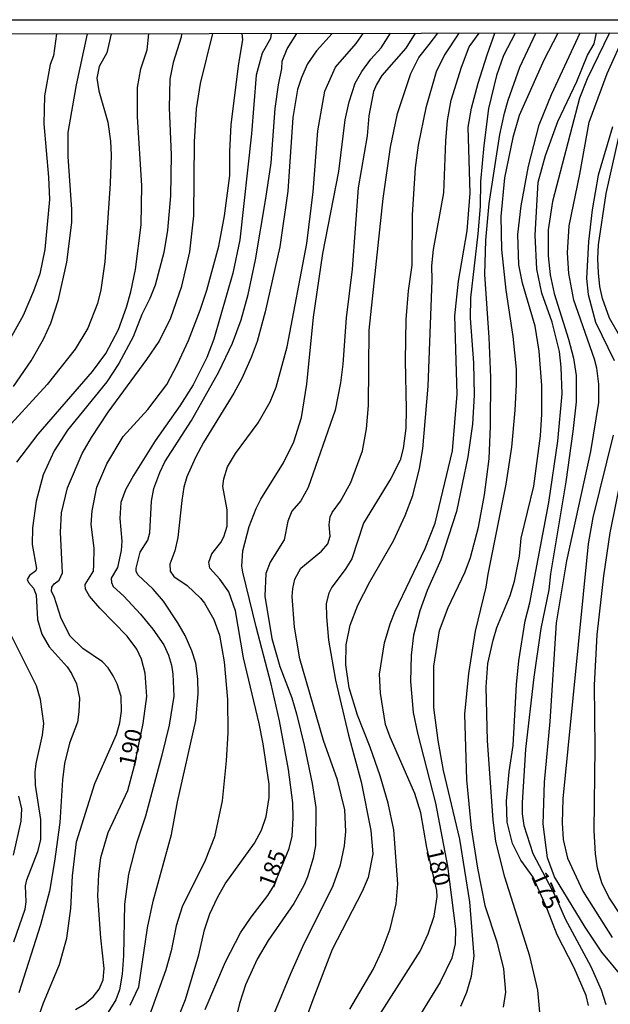
# Model space of a CAD drawing. Units: millimetres. Extents: x 178311 to 180727, y 1665960 to 1668738.
# Drawn here: x 180538 to 180626, y 1668590 to 1668738 of the extents above; entities that cross this region are included whole.
import ezdxf
from ezdxf.enums import TextEntityAlignment as Align

# ---------------------------------------------------------------- set-up
doc = ezdxf.new("R2010")
doc.units = ezdxf.units.MM
for name, color, linetype in [('IMAGEM', 7, 'Continuous'), ('V-CURVA_DE_NIVEL', 4, 'Continuous'), ('V-CURVA_MESTRA', 1, 'Continuous'), ('V-TEXTO_DE_ALTIMETRIA', 7, 'Continuous'), ('X-LIMITE_5000', 6, 'Continuous')]:
    doc.layers.add(name, color=color, linetype=linetype)
picture_1 = doc.add_image_def('image1.jpg', size_in_pixel=(4025, 4629))

msp = doc.modelspace()

# ---------------------------------------------------------------- linework, layer by layer
at = {"layer": 'V-CURVA_DE_NIVEL'}
for points in [[(180551.33, 1668735.55), (180550.68, 1668732.72), (180549.52, 1668730.67), (180549.21, 1668728.92), (180549.46, 1668727.04), (180550.81, 1668722.34), (180551.23, 1668719.52), (180551.34, 1668717.42), (180551.19, 1668713.19), (180550.36, 1668701.48), (180549.78, 1668697.3), (180549.27, 1668695.24), (180547.82, 1668691.57), (180545.96, 1668688.39), (180541.75, 1668683.15), (180534.7, 1668675.44)], [(180543.15, 1668735.54), (180542.71, 1668732.25), (180542.22, 1668730.97), (180541.38, 1668726.27), (180541.26, 1668722.08), (180541.96, 1668714.13), (180542.09, 1668710.8), (180541.43, 1668703.32), (180540.64, 1668699.65), (180539.72, 1668697.08), (180538.16, 1668693.45), (180536.02, 1668689.61)], [(180537.22, 1668671.53), (180540.42, 1668675.72), (180548.54, 1668685.05), (180550.55, 1668687.77), (180552.45, 1668691.36), (180553.61, 1668694.69), (180554.27, 1668697), (180554.95, 1668700.33), (180555.81, 1668707), (180555.89, 1668712.89), (180555.25, 1668723.15), (180555.27, 1668727.51), (180555.74, 1668730.33), (180556.73, 1668733.15), (180556.96, 1668735.56)], [(180561.86, 1668735.57), (180561.78, 1668735.04), (180560.59, 1668731.27), (180560.12, 1668728.79), (180560.02, 1668724.47), (180560.29, 1668717.46), (180560.21, 1668711.35), (180559.74, 1668706.18), (180559.22, 1668702.85), (180557.92, 1668697.98), (180557.13, 1668695.97), (180555.93, 1668693.58), (180554.63, 1668690.25), (180552.49, 1668686.27), (180550.68, 1668683.54), (180544.82, 1668676.3), (180542.79, 1668673.2), (180541.15, 1668669.65), (180540.1, 1668665.68), (180539.59, 1668661.71), (180539.53, 1668659.19), (180540.15, 1668655.64), (180540.08, 1668655.29), (180539.1, 1668654.57), (180538.78, 1668653.97), (180538.95, 1668653.55), (180539.74, 1668652.67), (180540.12, 1668651.67), (180540.3, 1668648.01), (180540.94, 1668645.81), (180542.07, 1668643.93), (180544.74, 1668640.92), (180545.42, 1668639.94), (180546.15, 1668638.38), (180546.58, 1668636.24), (180546.51, 1668634.19), (180546.28, 1668632.65), (180545.08, 1668629.53), (180544.35, 1668626.46), (180544.04, 1668624.06), (180543.67, 1668617.66), (180542.86, 1668611.84), (180542.13, 1668607.4), (180540.77, 1668602.36), (180537.52, 1668592.19)], [(180539.74, 1668586.47), (180541.19, 1668590.7), (180543.59, 1668596.42), (180544.72, 1668600.39), (180545.32, 1668604.79), (180545.53, 1668609.67), (180546.15, 1668614.79), (180548.88, 1668623.51), (180552.13, 1668630.82), (180552.62, 1668632.57), (180552.86, 1668634.32), (180552.81, 1668636.5), (180552.22, 1668638.38), (180551.64, 1668639.57), (180550.87, 1668640.77), (180550.04, 1668641.69), (180547.11, 1668643.65), (180545.21, 1668645.53), (180543.84, 1668648.16), (180542.82, 1668651.45), (180542.43, 1668652.2), (180542.45, 1668652.86), (180542.79, 1668653.33), (180543.53, 1668653.88), (180544.03, 1668655), (180543.76, 1668661.07), (180543.91, 1668663.93), (180544.78, 1668667.69), (180546.98, 1668672.82), (180548.37, 1668675.21), (180550.89, 1668678.97), (180556.68, 1668686.85), (180558.5, 1668689.56), (180560.23, 1668693.07), (180561.92, 1668697.81), (180563.07, 1668702.94), (180563.67, 1668708.36), (180563.8, 1668719.39), (180564.09, 1668724.34), (180564.69, 1668728.1), (180566.54, 1668735.58)], [(180575.27, 1668735.6), (180575.16, 1668734.85), (180573.9, 1668732.65), (180573.02, 1668729.39), (180572.32, 1668720.58), (180570.59, 1668704.73), (180569.5, 1668699.78), (180566.66, 1668689.9), (180565.63, 1668687.17), (180563.58, 1668683.07), (180561.62, 1668679.95), (180557.92, 1668674.71), (180554.65, 1668669.55), (180553.48, 1668667.37), (180552.79, 1668665.51), (180552.62, 1668663.12), (180552.94, 1668659.7), (180552.84, 1668658.33), (180552.26, 1668655.77), (180551.32, 1668654.19), (180551.36, 1668653.55), (180551.64, 1668652.96), (180553.24, 1668651.49), (180555.72, 1668648.78), (180557.56, 1668646.58), (180559.22, 1668644.23), (180559.91, 1668642.69), (180560.33, 1668641.2), (180560.55, 1668639.83), (180560.68, 1668636.54), (180560.02, 1668632.23), (180558.92, 1668627.74), (180556.47, 1668618.63), (180555.14, 1668614.58), (180553.93, 1668609.96), (180553.33, 1668605.44), (180553.16, 1668597.79), (180552.99, 1668595.01), (180552.58, 1668592.66), (180552.05, 1668591.17), (180550.38, 1668588.49)], [(180554.16, 1668590.33), (180555.46, 1668593.09), (180556.75, 1668601.93), (180557.6, 1668605.91), (180560.36, 1668615.86), (180561.23, 1668620.73), (180563.97, 1668632.91), (180564.35, 1668636.88), (180564.31, 1668639.15), (180563.97, 1668641.47), (180563.37, 1668643.33), (180562.39, 1668645.6), (180561.3, 1668647.52), (180559.16, 1668650.73), (180557.62, 1668652.54), (180555.34, 1668654.67), (180555.08, 1668655.25), (180555.08, 1668655.68), (180555.68, 1668658.07), (180556.79, 1668659.87), (180557.13, 1668660.98), (180557.34, 1668665.68), (180557.73, 1668667.56), (180558.61, 1668670), (180559.37, 1668671.58), (180563.35, 1668677.77), (180567.41, 1668685.04), (180569.46, 1668689.31), (180570.76, 1668692.81), (180571.79, 1668696.57), (180572.92, 1668701.78), (180574.48, 1668710.93), (180575.27, 1668716.27), (180575.84, 1668724.39), (180576.33, 1668727.93), (180576.85, 1668730.37), (180576.91, 1668731.44), (180577.64, 1668733.32), (180577.64, 1668733.32), (180579.08, 1668735.6)], [(180584.36, 1668735.61), (180582.02, 1668733.02), (180580.71, 1668731.07), (180579.77, 1668729.02), (180579.18, 1668727.21), (180578.49, 1668723.02), (180577.77, 1668712.04), (180576.57, 1668703.71), (180574.35, 1668694.01), (180573.15, 1668689.56), (180572.28, 1668687.17), (180570.85, 1668684.05), (180569.67, 1668681.83), (180565.16, 1668674.44), (180563.94, 1668672.22), (180562.64, 1668669.35), (180562.19, 1668667.77), (180561.89, 1668665.81), (180561.32, 1668660.25), (180560.83, 1668658.29), (180560.1, 1668656.28), (180560.16, 1668655.21), (180560.68, 1668654.44), (180562.67, 1668653.09), (180564.7, 1668651.19), (180565.29, 1668650.43), (180566.68, 1668647.99), (180567.54, 1668645.64), (180568.24, 1668641.67), (180568.71, 1668636.03), (180568.77, 1668631.07), (180568.54, 1668626.88), (180567.94, 1668620.9), (180566.79, 1668615.52), (180565.38, 1668611.97), (180561.94, 1668605.03), (180561.06, 1668602.23), (180560.29, 1668598.47), (180559.52, 1668595.65), (180556.57, 1668587.45)], [(180560.72, 1668586.81), (180562.43, 1668591.21), (180564.42, 1668597.87), (180565.29, 1668601.63), (180566.1, 1668604.03), (180567.21, 1668606.46), (180568.37, 1668608.47), (180572.77, 1668614.55), (180573.79, 1668616.5), (180574.52, 1668618.55), (180574.93, 1668621.42), (180574.93, 1668623.38), (180574.05, 1668629.41), (180573.47, 1668632.48), (180571.1, 1668642.27), (180569.91, 1668649.32), (180568.92, 1668652.14), (180567.6, 1668654.02), (180566.1, 1668655.68), (180565.91, 1668656.58), (180566.4, 1668657.82), (180567.73, 1668659.53), (180568.18, 1668660.38), (180568.67, 1668661.96), (180568.67, 1668664.4), (180568.05, 1668667.86), (180568.17, 1668669.01), (180568.73, 1668670.81), (180569.93, 1668672.82), (180573.3, 1668677.39), (180575.1, 1668680.55), (180576.01, 1668682.73), (180577.64, 1668688.75), (180580.61, 1668704.22), (180581.55, 1668711.95), (180582.23, 1668721.07), (180583.26, 1668726.99), (180584.86, 1668730.54), (180587.94, 1668734.11), (180589.02, 1668735.62)], [(180596.8, 1668735.63), (180595.37, 1668733.42), (180591.8, 1668729.32), (180590.99, 1668727.98), (180590.56, 1668726.91), (180589.86, 1668723.28), (180589.6, 1668720.28), (180588.28, 1668712.55), (180587.36, 1668700.37), (180586.48, 1668693.07), (180585.97, 1668686.15), (180585.63, 1668683.37), (180584.82, 1668679.31), (180580.78, 1668667.73), (180579.69, 1668665.76), (180578.34, 1668664.18), (180577.77, 1668662.69), (180577.21, 1668659.91), (180575.08, 1668656.58), (180574.48, 1668654.87), (180574.31, 1668651.49), (180575.37, 1668645.17), (180576.55, 1668640.98), (180578.32, 1668636.28), (180579.03, 1668633.89), (180580.2, 1668629.23), (180581.36, 1668623.47), (180581.91, 1668619.92), (180581.89, 1668614.24), (180581.53, 1668612.31), (180580.69, 1668609.54), (180580.12, 1668608.26), (180578.64, 1668605.56), (180574.78, 1668600.01), (180573.15, 1668597.23), (180571.44, 1668593.39), (180570.5, 1668590.61), (180566.49, 1668573.95)], [(180573.32, 1668583.35), (180578.21, 1668595.1), (180579.99, 1668599.11), (180584.5, 1668608.26), (180585.63, 1668611.33), (180586.23, 1668614.15), (180586.44, 1668616.29), (180586.25, 1668619.54), (180585.16, 1668624.02), (180583.06, 1668629.92), (180579.52, 1668642.1), (180578.75, 1668646.84), (180578.41, 1668651.45), (180578.49, 1668652.65), (180578.77, 1668654.02), (180579.71, 1668655.68), (180582.77, 1668658.2), (180583.71, 1668659.31), (180584.07, 1668660.47), (180583.92, 1668662.13), (180584.07, 1668663.33), (180584.39, 1668664.01), (180585.61, 1668665.68), (180587.17, 1668668.46), (180588.92, 1668673.2), (180589.52, 1668676.49), (180589.82, 1668679.99), (180589.92, 1668691.27), (180591.99, 1668710.93), (180593.08, 1668718.62), (180594.15, 1668723.66), (180594.15, 1668723.66), (180596.16, 1668729.6), (180597.31, 1668731.99), (180598.9, 1668733.93), (180600.18, 1668735.64)], [(180603.31, 1668735.64), (180601.18, 1668732.42), (180599.92, 1668729.86), (180598.38, 1668724.51), (180597.25, 1668718.92), (180596.78, 1668715.5), (180596.35, 1668708.49), (180596.27, 1668700.97), (180595.73, 1668697.13), (180595.41, 1668692.85), (180595.31, 1668686.74), (180595.46, 1668679.44), (180595.37, 1668676.58), (180595.01, 1668673.54), (180594.56, 1668671.83), (180593.15, 1668669.06), (180589.05, 1668662.39), (180587.32, 1668657.09), (180586.33, 1668655.47), (180584.32, 1668652.82), (180583.88, 1668651.96), (180583.49, 1668650.38), (180583.51, 1668648.42), (180583.83, 1668644.92), (180584.88, 1668638.91), (180586.8, 1668630.69), (180588.73, 1668623.72), (180590.18, 1668616.46), (180590.46, 1668612.96), (180589.77, 1668609.45), (180588.86, 1668607.32), (180584.39, 1668598.68), (180581.48, 1668591.17), (180576.91, 1668578.56)], [(180587.04, 1668589.76), (180590.5, 1668595.69), (180591.87, 1668598.6), (180593.06, 1668601.76), (180593.94, 1668605.52), (180594.17, 1668608.51), (180593.58, 1668616.54), (180592.76, 1668620.56), (180591.55, 1668624.62), (180590.07, 1668628.94), (180588.17, 1668633.72), (180586.93, 1668637.78), (180586.4, 1668641.24), (180586.48, 1668644.23), (180587.08, 1668647.18), (180588.19, 1668650.13), (180590.01, 1668653.63), (180593.55, 1668659.78), (180595.31, 1668663.54), (180596.46, 1668666.53), (180597.44, 1668670.55), (180597.93, 1668673.5), (180598.75, 1668682.9), (180599.32, 1668698.71), (180599.27, 1668700.87), (180599.54, 1668703.29), (180601.05, 1668711.78), (180601.35, 1668719.56), (180601.61, 1668722.59), (180602.16, 1668725.63), (180603.72, 1668730.58), (180604.86, 1668733.62), (180606.33, 1668735.65)], [(180611.76, 1668735.66), (180609.98, 1668732.29), (180608.96, 1668729.3), (180607.76, 1668724.39), (180607.03, 1668718.83), (180606.56, 1668713.45), (180606.48, 1668709.73), (180606.16, 1668705.63), (180605.05, 1668696.1), (180605, 1668693.03), (180605.5, 1668686.36), (180605.6, 1668681.53), (180605.35, 1668677.22), (180604.68, 1668672.3), (180602.98, 1668664.14), (180600.63, 1668656.94), (180598.57, 1668652.35), (180597.46, 1668649.32), (180596.52, 1668645.68), (180596.18, 1668642.69), (180596.07, 1668638.72), (180596.5, 1668634.11), (180597.12, 1668630.99), (180599.81, 1668620.56), (180601.63, 1668611.12), (180602.83, 1668601.76), (180602.75, 1668599.5), (180602.25, 1668597.4), (180600.54, 1668593.81), (180595.97, 1668586.42)], [(180603.62, 1668590.18), (180604.53, 1668592.32), (180605.2, 1668594.67), (180605.6, 1668597.66), (180604.96, 1668605.78), (180603.45, 1668615.18), (180601.01, 1668625.43), (180600.24, 1668629.92), (180599.58, 1668634.83), (180599.56, 1668641.03), (180600.41, 1668646.37), (180601.71, 1668649.79), (180604.24, 1668655.13), (180605.05, 1668657.26), (180606.27, 1668661.81), (180607.16, 1668666.66), (180607.85, 1668672), (180608.06, 1668676.92), (180608.12, 1668684.18), (180607.87, 1668690.16), (180607.21, 1668699.56), (180607.36, 1668704.69), (180607.87, 1668710.2), (180609.47, 1668720.5), (180610.15, 1668723.7), (180610.69, 1668725.63), (180612.44, 1668730.54), (180614.82, 1668735.67)], [(180618.12, 1668735.67), (180616.03, 1668731.61), (180612.35, 1668723.36), (180611.41, 1668720.07), (180610.13, 1668714), (180609.6, 1668708.24), (180609.7, 1668703.32), (180610.32, 1668697.25), (180611.39, 1668690.29), (180611.89, 1668685.42), (180611.91, 1668683.11), (180611.67, 1668679.27), (180611.2, 1668673.76), (180610.35, 1668668.24), (180607.63, 1668654.78), (180607.36, 1668652.86), (180605.77, 1668646.24), (180604.77, 1668639.92), (180604.15, 1668633.85), (180604.47, 1668624.06), (180605.15, 1668616.84), (180606.09, 1668610.82), (180607.18, 1668605.26), (180608.98, 1668599.84), (180610.01, 1668595.78), (180610.3, 1668592.28), (180609.92, 1668590.05)], [(180615.43, 1668589.33), (180615.11, 1668592.58), (180613.91, 1668597.66), (180610.2, 1668609.49), (180608.87, 1668614.84), (180608.44, 1668618.04), (180607.59, 1668629.88), (180607.38, 1668637.95), (180607.66, 1668641.45), (180608.44, 1668644.92), (180609, 1668646.8), (180610.99, 1668651.58), (180611.65, 1668653.72), (180612.38, 1668657.48), (180612.65, 1668660.17), (180614.51, 1668667.94), (180615.54, 1668675.46), (180615.75, 1668678.71), (180615.75, 1668682.98), (180615.35, 1668688.11), (180614.75, 1668691.87), (180612.82, 1668698.28), (180612.31, 1668701.01), (180612.14, 1668705.54), (180612.65, 1668709.86), (180613.72, 1668715.76), (180615.34, 1668721.95), (180617.18, 1668726.48), (180621.44, 1668735.68)], [(180625.84, 1668735.68), (180622.48, 1668728.83), (180621.37, 1668725.92), (180617.33, 1668710.46), (180616.67, 1668706.23), (180616.65, 1668702.38), (180616.97, 1668699.52), (180617.59, 1668696.74), (180619.72, 1668689.91), (180620.45, 1668687.09), (180620.84, 1668684.48), (180620.84, 1668680.55), (180620.37, 1668676.11), (180619.3, 1668668.59), (180617.03, 1668654.83), (180616.78, 1668652.43), (180615.6, 1668646.67), (180614.53, 1668639.36), (180613.27, 1668628.64), (180612.78, 1668620.6), (180612.8, 1668618.94), (180613.04, 1668617.19), (180614.36, 1668613), (180617.72, 1668606.72), (180619.21, 1668603.26), (180623.04, 1668596.12), (180624.62, 1668592.66), (180625.3, 1668590.44)], [(180627.82, 1668594.5), (180624.68, 1668598.26), (180622.18, 1668602.02), (180617.61, 1668609.54), (180616.56, 1668612.4), (180615.94, 1668617.4), (180616.11, 1668623.68), (180616.97, 1668632.74), (180617.93, 1668647.48), (180619.46, 1668656.77), (180623.04, 1668673.11), (180624.23, 1668680.42), (180624.25, 1668683.2), (180623.93, 1668685.55), (180623.59, 1668686.92), (180620.49, 1668695.76), (180619.75, 1668699.73), (180619.58, 1668702.81), (180619.83, 1668706.83), (180621.43, 1668714.56), (180622.82, 1668722.34), (180625.49, 1668729.6), (180628.24, 1668735.69)], [(180626.28, 1668721.65), (180624.17, 1668714.43), (180623.27, 1668709.26), (180622.72, 1668704.52), (180622.42, 1668698.96), (180622.67, 1668696.57), (180623.76, 1668692.43), (180626.52, 1668686.74)], [(180628.95, 1668687.68), (180625.86, 1668693.03), (180624.81, 1668695.97), (180624.42, 1668697.77), (180624.21, 1668699.82), (180624.1, 1668701.91), (180624.19, 1668704.01), (180625.34, 1668711.7), (180627.67, 1668722.08)], [(180626.41, 1668675.55), (180623.33, 1668663.24), (180622.63, 1668659.31), (180618.89, 1668621.2), (180618.78, 1668617.61), (180618.93, 1668615.13), (180619.57, 1668612.31), (180621.84, 1668607.4), (180626.24, 1668600.48)], [(180629.74, 1668600.48), (180625.73, 1668606.5), (180624.7, 1668608.64), (180624.06, 1668610.82), (180623.74, 1668612.96), (180623.55, 1668616.46), (180623.7, 1668628.81), (180623.59, 1668638.21), (180624, 1668645.73), (180625.02, 1668654.53), (180625.96, 1668660.98), (180627.71, 1668669.57)], [(180536.75, 1668599.8), (180538.46, 1668604.71), (180538.61, 1668605.82), (180538.54, 1668608.21), (180538.71, 1668609.11), (180540.38, 1668613.34), (180540.79, 1668615.09), (180540.79, 1668618.13), (180540, 1668623.25), (180539.98, 1668625.18), (180540.12, 1668626.5), (180541.06, 1668630.69), (180541.24, 1668632.44), (180540.77, 1668636.03), (180540.17, 1668638.08), (180535.98, 1668646.45)], [(180537.48, 1668621.59), (180537.9, 1668619.71), (180537.82, 1668617.87), (180536.66, 1668612.78)]]:
    msp.add_lwpolyline(points, dxfattribs=at)
at = {"layer": 'V-CURVA_MESTRA'}
for points in [[(180536.71, 1668682.83), (180539.36, 1668686.68), (180541.2, 1668689.91), (180542.31, 1668692.3), (180543.46, 1668695.85), (180544.72, 1668701.4), (180545.47, 1668707.34), (180545.47, 1668709.3), (180544.89, 1668717.21), (180544.91, 1668720.8), (180546.17, 1668727.93), (180547.8, 1668735.55)], [(180546, 1668589.69), (180547.33, 1668590.5), (180548.63, 1668591.59), (180549.55, 1668592.77), (180550.13, 1668594.16), (180550.29, 1668595.82), (180549.78, 1668600.44), (180549.36, 1668606.67), (180549.46, 1668609.96), (180549.76, 1668612.44), (180550.87, 1668616.16), (180553.82, 1668622.44), (180554.83, 1668626.2), (180556.09, 1668632.44), (180556.64, 1668636.5), (180556.41, 1668640), (180555.85, 1668642.05), (180555.15, 1668643.55), (180553.74, 1668645.53), (180549.61, 1668649.7), (180548.1, 1668651.49), (180547.47, 1668652.56), (180547.45, 1668653.22), (180548.67, 1668655.25), (180548.76, 1668656.15), (180548.8, 1668658.67), (180548.35, 1668662.22), (180548.5, 1668664.23), (180549.19, 1668667.77), (180550.66, 1668671.28), (180553.14, 1668675.36), (180556.81, 1668679.39), (180559.63, 1668683.11), (180561.26, 1668686.15), (180562.9, 1668689.69), (180564.65, 1668694.22), (180565.64, 1668697.25), (180567.43, 1668703.79), (180568.29, 1668708.32), (180569.07, 1668714.39), (180569.05, 1668717.93), (180569.27, 1668721.99), (180570.44, 1668731.09), (180571.03, 1668734.63), (180570.94, 1668735.59)], [(180565.38, 1668589.71), (180568.41, 1668596.85), (180570.68, 1668601.16), (180572.24, 1668603.51), (180574.76, 1668606.76), (180575.63, 1668608.19), (180577.94, 1668613.77), (180578.37, 1668615.6), (180578.56, 1668618.34), (180578.5, 1668620.6), (180577.86, 1668625.6), (180576.49, 1668632.87), (180576.49, 1668632.87), (180575.27, 1668638.34), (180572.99, 1668646.92), (180571.04, 1668655.08), (180570.89, 1668655.98), (180571.04, 1668658.25), (180571.96, 1668661.88), (180573.01, 1668664.57), (180573.73, 1668665.98), (180577.09, 1668671.41), (180578.62, 1668674.57), (180579.78, 1668678.2), (180580.61, 1668683.2), (180581.59, 1668693.2), (180582.98, 1668702.72), (180585.38, 1668714.99), (180586.34, 1668722.68), (180586.93, 1668725.37), (180587.83, 1668728.15), (180588.81, 1668729.94), (180590.18, 1668731.78), (180591.72, 1668733.46), (180593.11, 1668735.63)], [(180589.78, 1668586.21), (180597.51, 1668598.43), (180598.72, 1668601.01), (180599.65, 1668603.67), (180600.09, 1668606.55), (180600.01, 1668607.49), (180598.51, 1668613.94), (180597.64, 1668619.11), (180596.74, 1668621.97), (180593.04, 1668630.43), (180592.36, 1668632.31), (180591.61, 1668637.01), (180591.46, 1668639.83), (180592.21, 1668644.53), (180593.07, 1668647.35), (180593.81, 1668649.23), (180598.3, 1668658.63), (180599.77, 1668662.39), (180602.38, 1668673.2), (180603.06, 1668681.66), (180602.72, 1668693.41), (180603.24, 1668698.58), (180604.56, 1668706.1), (180605.01, 1668711.74), (180604.73, 1668721.61), (180605.22, 1668724.43), (180606.23, 1668728.19), (180607.57, 1668732.42), (180608.71, 1668735.65)], [(180622.72, 1668590.31), (180622.36, 1668591.81), (180620.54, 1668595.95), (180618.02, 1668600.86), (180616.57, 1668604.62), (180614.43, 1668609.49), (180612.57, 1668612.04), (180611.35, 1668614.54), (180610.56, 1668617.7), (180610.46, 1668620.86), (180610.86, 1668625.22), (180611.44, 1668629.15), (180611.93, 1668638.29), (180612.29, 1668641.84), (180613.23, 1668647.78), (180613.92, 1668650.51), (180616.78, 1668665.51), (180618.1, 1668674.65), (180618.75, 1668681.75), (180618.62, 1668685.72), (180618.38, 1668688.07), (180617.25, 1668692.43), (180615.71, 1668696.79), (180614.99, 1668700.37), (180614.73, 1668705.46), (180615.2, 1668713.36), (180616.27, 1668717.34), (180618.1, 1668722.46), (180620.95, 1668728.4), (180622.57, 1668732.38), (180623.53, 1668734.04), (180623.92, 1668735.68)]]:
    msp.add_lwpolyline(points, dxfattribs=at)
at = {"layer": 'X-LIMITE_5000'}
msp.add_lwpolyline([(180244.28, 1665963.58), (179762.43, 1665962.7), (179280.58, 1665961.8), (178798.74, 1665960.89), (178316.89, 1665959.95), (178315.8, 1666514.23), (178314.7, 1667068.52), (178313.61, 1667622.8), (178312.52, 1668177.09), (178311.43, 1668731.38), (178793.4, 1668732.31), (179275.37, 1668733.23), (179757.34, 1668734.13), (180239.3, 1668735), (180721.27, 1668735.86), (180722.24, 1668181.57), (180723.22, 1667627.29), (180724.18, 1667073), (180725.16, 1666518.72), (180726.13, 1665964.43)], close=True, dxfattribs=at)

# ---------------------------------------------------------------- texts
at = {"layer": 'V-TEXTO_DE_ALTIMETRIA'}
for s, rotation, p in [('190', 78, (180555.62, 1668625.63)), ('185', 70, (180576.36, 1668607.42)), ('180', 283, (180597.64, 1668613.32)), ('175', 293, (180613.35, 1668609.35))]:
    msp.add_text(s, height=2.5, rotation=rotation, dxfattribs=at).set_placement(p, align=Align.BOTTOM_LEFT)

# ---------------------------------------------------------------- referenced raster images: frames only (the image files are external)
at = {"layer": 'IMAGEM'}
image = msp.add_image(picture_1, insert=(178312.11, 1665959.95), size_in_units=(2415.27, 2777.71), dxfattribs=at)
image.dxf.flags = 7

doc.saveas('drawing.dxf')
